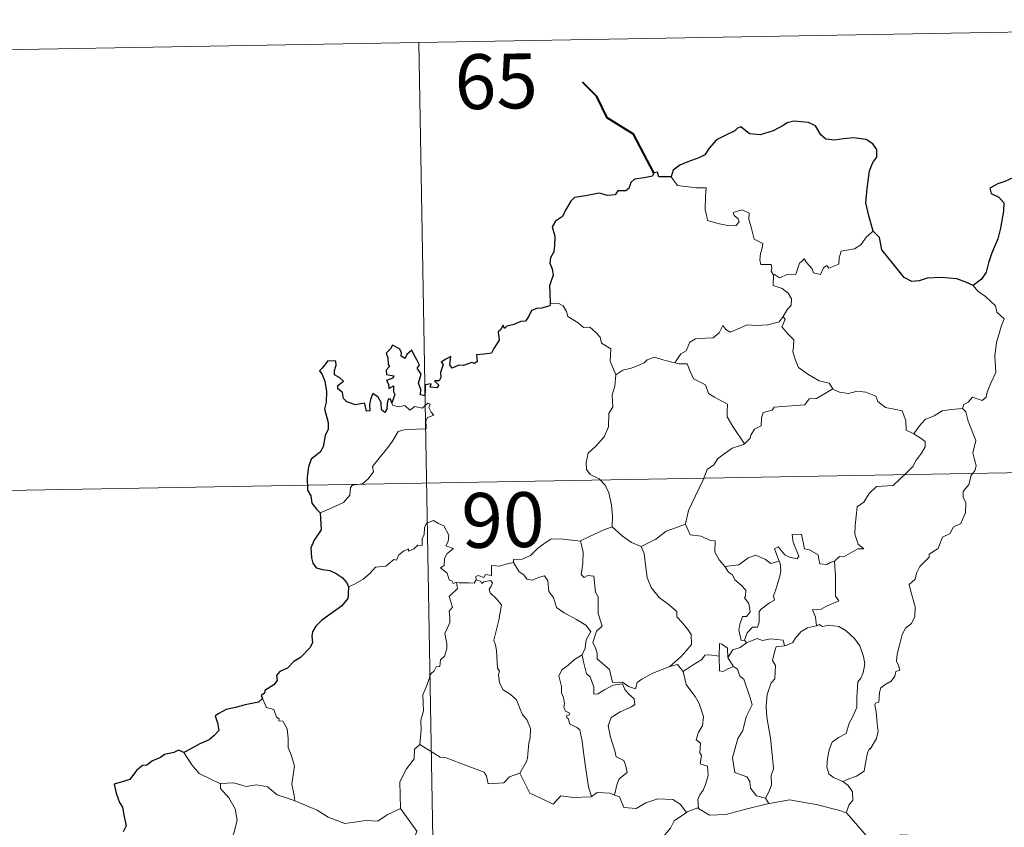
# Model space of a CAD drawing. Units: metres. Extents: x 620496 to 625003, y 4712890 to 4715939.
# Drawn here: x 620894 to 621029, y 4715085 to 4715195 of the extents above; entities that cross this region are included whole.
import ezdxf
from ezdxf.enums import TextEntityAlignment as Align

# ---------------------------------------------------------------- set-up
doc = ezdxf.new("R2010")
doc.units = ezdxf.units.M
doc.header["$MEASUREMENT"] = 0
doc.layers.add('Level 63', color=7, linetype='Continuous', lineweight=0)
doc.styles.add('Arial', font='ARIAL.TTF', dxfattribs={"height": 0.2})

msp = doc.modelspace()

# ---------------------------------------------------------------- linework, layer by layer
at = {"layer": 'Level 63', "linetype": 'Continuous', "lineweight": 0}
for p, q in [((620993.29, 4715110.3, 0.01), (620993.56, 4715109.95, 0.01)), ((620996.16, 4715088.72, 0.01), (620996.6, 4715087.96, 0.01))]:
    msp.add_line(p, q, dxfattribs=at)
for points in [[(620860.5, 4715190.42, 0.01), (621125.3, 4715195.11, 0.01)], [(620948.77, 4715191.98, 0.01), (620953.04, 4714951.09, 0.01)], [(620983.25, 4715173.62, 0.01), (620984.13, 4715172.46, 0.01), (620986.72, 4715172.12, 0.01), (620988.06, 4715172.13, 0.01), (620987.94, 4715170.97, 0.01), (620987.9, 4715169.08, 0.01), (620988.1, 4715168.47, 0.01), (620988.21, 4715167.67, 0.01), (620989.63, 4715167.24, 0.01), (620991.01, 4715166.98, 0.01), (620992.07, 4715166.95, 0.01), (620992.54, 4715167.48, 0.01), (620992.39, 4715167.89, 0.01), (620991.87, 4715168.35, 0.01), (620991.72, 4715168.77, 0.01), (620992.94, 4715169.12, 0.01), (620993.91, 4715168.66, 0.01), (620993.89, 4715167.78, 0.01), (620994.2, 4715166.77, 0.01), (620994.58, 4715165.11, 0.01), (620995.77, 4715164.53, 0.01), (620995.69, 4715163.88, 0.01), (620995.45, 4715163.15, 0.01), (620995.38, 4715162.29, 0.01), (620995.5, 4715161.65, 0.01), (620996.9, 4715161.66, 0.01), (620997.03, 4715161.13, 0.01), (620996.93, 4715160.75, 0.01), (620997.25, 4715160.2, 0.01)], [(621010.85, 4715166.21, 0.01), (621009.93, 4715165.44, 0.01), (621009.19, 4715164.35, 0.01), (621008.3, 4715163.8, 0.01), (621006.49, 4715163.49, 0.01), (621006.19, 4715162.57, 0.01), (621006.16, 4715161.69, 0.01), (621004.8, 4715161.17, 0.01), (621004.52, 4715161.52, 0.01), (621004.07, 4715161.21, 0.01), (621003.66, 4715160.26, 0.01), (621002.71, 4715160.51, 0.01), (621002.52, 4715161.06, 0.01), (621001.76, 4715161.92, 0.01), (621001.41, 4715162.44, 0.01), (621001.26, 4715162.19, 0.01), (621000.78, 4715161.81, 0.01), (621000.27, 4715160.31, 0.01), (620999.12, 4715160.29, 0.01), (620998.05, 4715159.84, 0.01), (620997.37, 4715160.26, 0.01), (620997.25, 4715160.2, 0.01)], [(620997.25, 4715160.2, 0.01), (620997.2, 4715158.77, 0.01), (620998.41, 4715158.37, 0.01), (620999.22, 4715157.72, 0.01), (620999.68, 4715156.97, 0.01), (620999.65, 4715156.11, 0.01), (620999.07, 4715155.4, 0.01), (620998.55, 4715154.55, 0.01)], [(621024.51, 4715158.78, 0.01), (621025.14, 4715158.01, 0.01), (621026.22, 4715157.28, 0.01), (621027.58, 4715156, 0.01), (621027.74, 4715155.13, 0.01), (621028.76, 4715154.24, 0.01), (621028.37, 4715153.32, 0.01), (621027.69, 4715151.01, 0.01), (621027.49, 4715149.14, 0.01), (621027.59, 4715146.87, 0.01), (621026.93, 4715145.45, 0.01), (621026.41, 4715144.18, 0.01), (621026.29, 4715143.52, 0.01), (621025.76, 4715143.07, 0.01), (621024.43, 4715143.5, 0.01), (621023.84, 4715142.85, 0.01), (621023.22, 4715142.52, 0.01), (621023.06, 4715141.99, 0.01)], [(620966.73, 4715156.26, 0.01), (620967.9, 4715156.31, 0.01), (620968.51, 4715156, 0.01), (620968.95, 4715155.21, 0.01), (620969.16, 4715154.53, 0.01), (620970.54, 4715153.68, 0.01), (620971.28, 4715153.02, 0.01), (620972.14, 4715153.1, 0.01), (620972.97, 4715152.34, 0.01), (620973.55, 4715151.71, 0.01), (620973.76, 4715150.91, 0.01), (620975, 4715150.12, 0.01), (620974.91, 4715148.44, 0.01), (620975.71, 4715146.57, 0.01)], [(620983.77, 4715148.23, 0.01), (620984.59, 4715149.45, 0.01), (620985.32, 4715149.86, 0.01), (620985.82, 4715151.03, 0.01), (620986.59, 4715151.49, 0.01), (620987.97, 4715151.56, 0.01), (620989.01, 4715151.62, 0.01), (620989.8, 4715152.29, 0.01), (620990.33, 4715153.31, 0.01), (620990.74, 4715152.76, 0.01), (620991.32, 4715152.4, 0.01), (620992.75, 4715153.01, 0.01), (620993.65, 4715153.41, 0.01), (620994.83, 4715153.31, 0.01), (620996.46, 4715153.39, 0.01), (620998.03, 4715153.81, 0.01), (620998.55, 4715154.55, 0.01)], [(620998.55, 4715154.55, 0.01), (620998.81, 4715154.13, 0.01), (620998.37, 4715153.13, 0.01), (620999.22, 4715152.12, 0.01), (621000.02, 4715151.35, 0.01), (620999.97, 4715150.39, 0.01), (620999.89, 4715149.69, 0.01), (621000.3, 4715148.45, 0.01), (621000.65, 4715147.59, 0.01), (621001.92, 4715146.67, 0.01), (621003.47, 4715145.77, 0.01), (621004.84, 4715145.41, 0.01), (621005.34, 4715144.67, 0.01)], [(620975.71, 4715146.57, 0.01), (620976.66, 4715147.21, 0.01), (620977.78, 4715147.46, 0.01), (620978.68, 4715147.82, 0.01), (620979.57, 4715148.23, 0.01), (620979.96, 4715148.64, 0.01), (620980.99, 4715148.97, 0.01), (620981.99, 4715148.66, 0.01), (620983.34, 4715148.3, 0.01), (620983.77, 4715148.23, 0.01)], [(620983.77, 4715148.23, 0.01), (620984.35, 4715148.09, 0.01), (620985.43, 4715148.07, 0.01), (620985.74, 4715147.26, 0.01), (620986.32, 4715146.03, 0.01), (620987.97, 4715145.2, 0.01), (620988.35, 4715144.03, 0.01), (620989.18, 4715143.5, 0.01), (620990.96, 4715142.56, 0.01), (620990.91, 4715141.54, 0.01), (620990.89, 4715140.81, 0.01), (620991.7, 4715139.53, 0.01), (620993.26, 4715137.15, 0.01)], [(620975.71, 4715146.57, 0.01), (620975.56, 4715145.02, 0.01), (620975.19, 4715143.82, 0.01), (620975.31, 4715142.18, 0.01), (620974.74, 4715141.3, 0.01), (620974.69, 4715139.46, 0.01), (620974.11, 4715138.08, 0.01), (620972.97, 4715136.82, 0.01), (620971.9, 4715135.87, 0.01), (620971.64, 4715134.59, 0.01), (620971.69, 4715133.64, 0.01), (620972.2, 4715132.94, 0.01), (620973.42, 4715132.35, 0.01), (620974.23, 4715131.48, 0.01), (620974.72, 4715130.44, 0.01), (620975.1, 4715128.76, 0.01), (620975.22, 4715127.23, 0.01), (620975.21, 4715125.81, 0.01)], [(621005.34, 4715144.67, 0.01), (621003.13, 4715143.32, 0.01), (621002.12, 4715143.28, 0.01), (621001.52, 4715142.47, 0.01), (620997.32, 4715142.16, 0.01), (620997.05, 4715141.75, 0.01), (620995.83, 4715141.41, 0.01), (620995.58, 4715140.63, 0.01), (620995.55, 4715139.6, 0.01), (620994.65, 4715139.15, 0.01), (620994.14, 4715138.33, 0.01), (620994.07, 4715137.92, 0.01), (620993.26, 4715137.15, 0.01)], [(621005.34, 4715144.67, 0.01), (621005.36, 4715144.63, 0.01), (621006.24, 4715144.18, 0.01), (621007.5, 4715144.03, 0.01), (621008.69, 4715144.35, 0.01), (621009.84, 4715144.2, 0.01), (621011.2, 4715143.66, 0.01), (621011.51, 4715142.92, 0.01), (621012.56, 4715142.09, 0.01), (621013.94, 4715141.85, 0.01), (621014.83, 4715141.65, 0.01), (621015.31, 4715140.32, 0.01), (621015.35, 4715139.02, 0.01), (621016.39, 4715138.52, 0.01)], [(620935.29, 4715127.69, 0.01), (620936.88, 4715128.4, 0.01), (620938.51, 4715129.13, 0.01), (620939.37, 4715130.12, 0.01), (620939.45, 4715131.15, 0.01), (620939.72, 4715131.5, 0.01), (620941.08, 4715131.69, 0.01), (620941.88, 4715132.36, 0.01), (620942.6, 4715133.29, 0.01), (620942.44, 4715134.02, 0.01), (620943.37, 4715135.18, 0.01), (620944.41, 4715136.44, 0.01), (620945.18, 4715137.49, 0.01), (620945.94, 4715138.81, 0.01), (620946.8, 4715139.05, 0.01), (620948.47, 4715139.13, 0.01), (620949.77, 4715139.19, 0.01), (620949.79, 4715139.52, 0.01), (620949.75, 4715140.24, 0.01), (620949.96, 4715140.75, 0.01), (620950.82, 4715141.04, 0.01), (620950.47, 4715141.47, 0.01), (620950.14, 4715142.09, 0.01), (620950.33, 4715142.56, 0.01), (620950, 4715142.71, 0.01), (620949.56, 4715142.3, 0.01), (620949.24, 4715142, 0.01), (620948.26, 4715142.25, 0.01), (620947.55, 4715141.74, 0.01), (620946.88, 4715142.38, 0.01), (620945.94, 4715142.18, 0.01), (620945.17, 4715142.42, 0.01), (620945.1, 4715142.72, 0.01)], [(621023.06, 4715141.99, 0.01), (621023.5, 4715141.51, 0.01), (621023.84, 4715140.24, 0.01), (621024.9, 4715137.61, 0.01), (621024.47, 4715135.89, 0.01), (621024.68, 4715135, 0.01), (621024.93, 4715134.17, 0.01), (621024.8, 4715133.56, 0.01), (621024.26, 4715132.8, 0.01), (621023.93, 4715131.58, 0.01), (621023.16, 4715130.61, 0.01), (621023.17, 4715129.83, 0.01), (621023.5, 4715129.07, 0.01), (621023.48, 4715127.72, 0.01), (621023.04, 4715126.79, 0.01), (621022.83, 4715126.24, 0.01), (621021.78, 4715125.76, 0.01), (621021.37, 4715124.89, 0.01), (621020.31, 4715124.39, 0.01), (621020.04, 4715123.7, 0.01), (621019.73, 4715122.83, 0.01), (621018.49, 4715122.05, 0.01), (621018.5, 4715121.64, 0.01), (621017.22, 4715120.37, 0.01), (621016.77, 4715119.47, 0.01), (621016.61, 4715118.66, 0.01), (621015.77, 4715117.92, 0.01), (621016.01, 4715116.95, 0.01), (621016.57, 4715114.84, 0.01), (621016.56, 4715113.52, 0.01), (621016.1, 4715112.59, 0.01), (621015.28, 4715111.94, 0.01), (621014.8, 4715111.1, 0.01), (621014.47, 4715109.61, 0.01), (621014.13, 4715108.37, 0.01), (621014.06, 4715107.42, 0.01), (621014.3, 4715106.82, 0.01), (621014.49, 4715106.2, 0.01), (621013.94, 4715106.03, 0.01), (621013.82, 4715105.38, 0.01), (621013.3, 4715104.72, 0.01), (621012.47, 4715104.22, 0.01), (621011.89, 4715103.79, 0.01), (621011.71, 4715103.16, 0.01), (621011.61, 4715101.83, 0.01), (621011.16, 4715101.68, 0.01), (621011.08, 4715101.44, 0.01), (621011.28, 4715100.5, 0.01), (621011.41, 4715098.93, 0.01), (621011.52, 4715097.82, 0.01), (621011.31, 4715096.87, 0.01)], [(621016.39, 4715138.52, 0.01), (621017.12, 4715139.56, 0.01), (621017.96, 4715140.47, 0.01), (621019.21, 4715140.97, 0.01), (621020.26, 4715141.63, 0.01), (621021.53, 4715141.84, 0.01), (621023.06, 4715141.99, 0.01)], [(621016.39, 4715138.52, 0.01), (621017.41, 4715137.88, 0.01), (621017.94, 4715137.48, 0.01), (621017.97, 4715136.72, 0.01), (621017.44, 4715135.86, 0.01), (621016.63, 4715134.76, 0.01), (621016.33, 4715134.1, 0.01), (621015.38, 4715133.13, 0.01), (621013.57, 4715131.44, 0.01), (621011.3, 4715131.31, 0.01), (621010.31, 4715130.36, 0.01), (621009.56, 4715129.15, 0.01), (621008.67, 4715128.52, 0.01), (621008.52, 4715127.27, 0.01), (621008.4, 4715125.97, 0.01), (621008.33, 4715124.8, 0.01), (621008.8, 4715123.41, 0.01), (621009.59, 4715122.8, 0.01), (621008.75, 4715122.78, 0.01), (621006.84, 4715121.7, 0.01), (621006.25, 4715121.76, 0.01), (621005.59, 4715121.11, 0.01)], [(620861.57, 4715130.2, 0.01), (621214.63, 4715136.46, 0.01)], [(620993.26, 4715137.15, 0.01), (620993.16, 4715137.05, 0.01), (620991.59, 4715136.56, 0.01), (620989.65, 4715135.14, 0.01), (620989.08, 4715134.28, 0.01), (620988.16, 4715133.63, 0.01), (620987.64, 4715132.23, 0.01), (620986.53, 4715129.96, 0.01), (620985.62, 4715128.03, 0.01), (620985.2, 4715126.21, 0.01), (620985.23, 4715126.15, 0.01)], [(620953.94, 4715118.17, 0.01), (620953.86, 4715118.17, 0.01), (620953.47, 4715118.07, 0.01), (620953.31, 4715118.43, 0.01), (620952.93, 4715118.57, 0.01), (620952.65, 4715119.45, 0.01), (620951.73, 4715120.21, 0.01), (620952.23, 4715120.51, 0.01), (620952.31, 4715121.45, 0.01), (620952.64, 4715122.16, 0.01), (620953.51, 4715122.82, 0.01), (620952.46, 4715123.22, 0.01), (620952.81, 4715123.81, 0.01), (620952.88, 4715124.64, 0.01), (620952.22, 4715125.92, 0.01), (620951.45, 4715126.26, 0.01), (620950.81, 4715126.64, 0.01), (620949.84, 4715126.3, 0.01), (620949.57, 4715125.66, 0.01), (620949.49, 4715124.7, 0.01), (620949.26, 4715124.19, 0.01), (620949.24, 4715123.23, 0.01), (620948.65, 4715123.31, 0.01), (620948.08, 4715122.81, 0.01), (620947.38, 4715122.48, 0.01), (620947.37, 4715122.8, 0.01), (620946.68, 4715122.46, 0.01), (620946.04, 4715121.95, 0.01), (620945.71, 4715121.22, 0.01), (620945.35, 4715121.33, 0.01), (620944.28, 4715120.4, 0.01), (620943.76, 4715120.36, 0.01), (620942.88, 4715120.3, 0.01), (620942.11, 4715119.4, 0.01), (620941.16, 4715118.62, 0.01), (620940.01, 4715117.95, 0.01), (620939.18, 4715117.6, 0.01)], [(620970.89, 4715123.85, 0.01), (620970.88, 4715123.87, 0.01), (620972, 4715124.43, 0.01), (620974.05, 4715125.37, 0.01), (620975.21, 4715125.81, 0.01)], [(620975.21, 4715125.81, 0.01), (620976.59, 4715124.52, 0.01), (620977.83, 4715123.67, 0.01), (620979.15, 4715123.09, 0.01)], [(620985.23, 4715126.15, 0.01), (620983.99, 4715125.69, 0.01), (620982.59, 4715125.22, 0.01), (620981.17, 4715124.11, 0.01), (620979.15, 4715123.09, 0.01)], [(620985.23, 4715126.15, 0.01), (620985.86, 4715124.68, 0.01), (620987.35, 4715124.52, 0.01), (620988.6, 4715123.93, 0.01), (620989.25, 4715123.89, 0.01), (620989.23, 4715122.31, 0.01), (620989.82, 4715121.29, 0.01), (620990.57, 4715120.39, 0.01)], [(621005.59, 4715121.11, 0.01), (621005.06, 4715120.98, 0.01), (621004.52, 4715120.66, 0.01), (621003.59, 4715120.75, 0.01), (621003.44, 4715121.36, 0.01), (621003.33, 4715121.95, 0.01), (621002.17, 4715122.63, 0.01), (621001.49, 4715122.78, 0.01), (621001.07, 4715124.79, 0.01), (620999.78, 4715124.76, 0.01), (620999.91, 4715123.69, 0.01), (621000.68, 4715121.78, 0.01), (621000.48, 4715121.41, 0.01), (620999.44, 4715121.64, 0.01), (620998.77, 4715121.99, 0.01), (620997.87, 4715123.04, 0.01), (620997.38, 4715122.77, 0.01), (620998.02, 4715121.08, 0.01)], [(620961.72, 4715120.94, 0.01), (620961.73, 4715121.34, 0.01), (620962.88, 4715121.37, 0.01), (620964.03, 4715121.88, 0.01), (620964.98, 4715122.82, 0.01), (620966.06, 4715123.59, 0.01), (620966.84, 4715124.11, 0.01), (620968.08, 4715124.14, 0.01), (620970.89, 4715123.85, 0.01), (620970.88, 4715123.87, 0.01)], [(620983.09, 4715106.7, 0.01), (620980.77, 4715105.78, 0.01), (620979.26, 4715104.97, 0.01), (620978.61, 4715104.52, 0.01), (620978.37, 4715103.64, 0.01), (620977.41, 4715103.98, 0.01), (620976.59, 4715104.56, 0.01), (620975.25, 4715104.54, 0.01), (620974.85, 4715106.3, 0.01), (620973.17, 4715107.74, 0.01), (620973.14, 4715108.49, 0.01), (620972.98, 4715109.12, 0.01), (620972.57, 4715110, 0.01), (620973.05, 4715111.53, 0.01), (620973.82, 4715112.23, 0.01), (620973.27, 4715113.97, 0.01), (620973.28, 4715116.24, 0.01), (620972.9, 4715116.88, 0.01), (620972.7, 4715119.04, 0.01), (620971.87, 4715119.16, 0.01), (620971.36, 4715118.87, 0.01), (620970.96, 4715119.3, 0.01), (620971.21, 4715120.79, 0.01), (620971.23, 4715122.31, 0.01), (620970.88, 4715123.87, 0.01)], [(620979.15, 4715123.09, 0.01), (620979.59, 4715122.14, 0.01), (620979.78, 4715120.24, 0.01), (620979.98, 4715118.85, 0.01), (620980.54, 4715117.51, 0.01), (620981.6, 4715116.12, 0.01), (620983.01, 4715115.08, 0.01), (620984.04, 4715114.2, 0.01), (620984.01, 4715113.51, 0.01), (620984.7, 4715112.75, 0.01), (620985.55, 4715111.75, 0.01), (620985.98, 4715111.08, 0.01), (620986.02, 4715109.72, 0.01), (620985.26, 4715108.82, 0.01), (620984.61, 4715108.05, 0.01), (620983.09, 4715106.7, 0.01)], [(620990.57, 4715120.39, 0.01), (620992.49, 4715120.61, 0.01), (620993.77, 4715121.54, 0.01), (620994.82, 4715121.93, 0.01), (620996.13, 4715121.35, 0.01), (620996.87, 4715120.76, 0.01), (620998.02, 4715121.08, 0.01)], [(620961.72, 4715120.94, 0.01), (620960.66, 4715120.69, 0.01), (620959.79, 4715120.42, 0.01), (620958.73, 4715120.52, 0.01), (620958.71, 4715119.13, 0.01), (620957.89, 4715119.29, 0.01), (620957.66, 4715118.85, 0.01), (620956.9, 4715119.16, 0.01), (620956.59, 4715119.02, 0.01), (620956.61, 4715118.55, 0.01), (620956.6, 4715118.53, 0.01)], [(620971.1, 4715108.28, 0.01), (620971.53, 4715109.21, 0.01), (620971.66, 4715110.37, 0.01), (620972.28, 4715111.51, 0.01), (620971.61, 4715112.36, 0.01), (620970.33, 4715113.15, 0.01), (620968.64, 4715114.05, 0.01), (620967.58, 4715114.79, 0.01), (620967.16, 4715116.14, 0.01), (620966.56, 4715116.94, 0.01), (620966.4, 4715118.4, 0.01), (620965.95, 4715119.11, 0.01), (620965.13, 4715118.87, 0.01), (620964.31, 4715118.52, 0.01), (620963.56, 4715118.63, 0.01), (620963.11, 4715119.25, 0.01), (620962.51, 4715119.64, 0.01), (620961.72, 4715120.94, 0.01)], [(620990.57, 4715120.39, 0.01), (620991.08, 4715119.58, 0.01), (620991.63, 4715119.22, 0.01), (620991.94, 4715118.54, 0.01), (620992.83, 4715117.82, 0.01), (620993.47, 4715117.15, 0.01), (620993.39, 4715116.34, 0.01), (620993.28, 4715116.07, 0.01), (620993.86, 4715115.32, 0.01), (620994.07, 4715114.16, 0.01), (620993.53, 4715113.56, 0.01), (620992.99, 4715113.52, 0.01), (620992.66, 4715112.47, 0.01), (620992.48, 4715111.66, 0.01), (620992.81, 4715110.28, 0.01), (620993.29, 4715110.3, 0.01)], [(620998.02, 4715121.08, 0.01), (620998.15, 4715120.76, 0.01), (620998.25, 4715119.8, 0.01), (620998.1, 4715119.04, 0.01), (620997.8, 4715117.99, 0.01), (620997.49, 4715117.07, 0.01), (620997.23, 4715116.36, 0.01), (620997.37, 4715115.79, 0.01), (620996.71, 4715115.41, 0.01), (620995.53, 4715114.52, 0.01), (620995.26, 4715114.21, 0.01), (620995.26, 4715112.78, 0.01), (620995.06, 4715112.09, 0.01), (620994.35, 4715112.08, 0.01), (620993.64, 4715111.3, 0.01), (620993.29, 4715110.3, 0.01)], [(621005.59, 4715121.11, 0.01), (621005.7, 4715119.03, 0.01), (621005.7, 4715117.45, 0.01), (621005.69, 4715116.31, 0.01), (621006.18, 4715115.69, 0.01), (621004.41, 4715114.92, 0.01), (621003.74, 4715114.53, 0.01), (621002.56, 4715114.46, 0.01), (621002.98, 4715113.44, 0.01), (621003.1, 4715112.26, 0.01)], [(620948.92, 4715096.05, 0.01), (620949.08, 4715098.03, 0.01), (620949.07, 4715099.36, 0.01), (620949.42, 4715100.64, 0.01), (620949.35, 4715102.83, 0.01), (620949.88, 4715104.09, 0.01), (620950.44, 4715105.69, 0.01), (620950.9, 4715106.11, 0.01), (620951.16, 4715106.64, 0.01), (620951.64, 4715106.71, 0.01), (620951.73, 4715107.6, 0.01), (620952.28, 4715108.13, 0.01), (620952.6, 4715109.13, 0.01), (620952.61, 4715109.79, 0.01), (620952.33, 4715111.23, 0.01), (620952.64, 4715111.9, 0.01), (620953.03, 4715112.71, 0.01), (620953.01, 4715113.45, 0.01), (620952.91, 4715114.29, 0.01), (620953.39, 4715114.81, 0.01), (620952.91, 4715116.26, 0.01), (620954.06, 4715117.38, 0.01), (620953.94, 4715118.17, 0.01)], [(620956.6, 4715118.53, 0.01), (620956.36, 4715118.11, 0.01), (620955.66, 4715118.15, 0.01), (620954.29, 4715118.14, 0.01), (620953.94, 4715118.17, 0.01)], [(620956.6, 4715118.53, 0.01), (620957.2, 4715118.37, 0.01), (620957.41, 4715118.04, 0.01), (620957.65, 4715118.29, 0.01), (620958.56, 4715118.47, 0.01), (620958.83, 4715118.13, 0.01), (620958.65, 4715117.7, 0.01), (620958.38, 4715117.28, 0.01), (620958.53, 4715116.76, 0.01), (620959.38, 4715115.97, 0.01), (620960.06, 4715115.14, 0.01), (620959.7, 4715113.05, 0.01), (620959.01, 4715110.29, 0.01), (620959.24, 4715109.68, 0.01), (620959.41, 4715108.89, 0.01), (620959.52, 4715106.49, 0.01), (620959.8, 4715106.07, 0.01), (620959.66, 4715105.63, 0.01), (620959.81, 4715104.48, 0.01), (620960.3, 4715103.51, 0.01), (620961.25, 4715102.92, 0.01), (620962.11, 4715102.15, 0.01), (620962.54, 4715101.12, 0.01), (620962.95, 4715100.09, 0.01), (620963.54, 4715099.47, 0.01), (620964.02, 4715098.25, 0.01), (620964.01, 4715096.89, 0.01), (620963.79, 4715096.29, 0.01), (620963.61, 4715094.19, 0.01), (620963.51, 4715093.71, 0.01), (620962.59, 4715092.14, 0.01)], [(621003.1, 4715112.26, 0.01), (621001.89, 4715112.01, 0.01), (621001.04, 4715111.48, 0.01), (621000.21, 4715110.52, 0.01), (620999.89, 4715109.98, 0.01), (620998.98, 4715109.56, 0.01), (620998.73, 4715109.53, 0.01)], [(621003.1, 4715112.26, 0.01), (621003.47, 4715112.46, 0.01), (621003.93, 4715112.18, 0.01), (621004.81, 4715112.37, 0.01), (621006.16, 4715112.15, 0.01), (621007.17, 4715111.6, 0.01), (621008.29, 4715110.54, 0.01), (621009.05, 4715109.53, 0.01), (621009.52, 4715108.09, 0.01), (621009.7, 4715107.08, 0.01), (621009.49, 4715105.84, 0.01), (621009.18, 4715105.11, 0.01), (621008.77, 4715104.59, 0.01), (621008.68, 4715103.2, 0.01), (621008.6, 4715102.47, 0.01), (621008.62, 4715101.1, 0.01), (621008.03, 4715099.78, 0.01), (621007.58, 4715098.95, 0.01), (621007.16, 4715097.54, 0.01), (621006.14, 4715096.99, 0.01), (621005.27, 4715096.36, 0.01), (621004.82, 4715095.32, 0.01), (621004.6, 4715094.13, 0.01), (621004.52, 4715092.97, 0.01), (621004.8, 4715092.03, 0.01), (621005.43, 4715091.54, 0.01), (621006.72, 4715091, 0.01)], [(620991.01, 4715107.92, 0.01), (620990.96, 4715109.2, 0.01), (620990.2, 4715109.78, 0.01), (620989.84, 4715109.84, 0.01), (620989.82, 4715108.1, 0.01)], [(620993.56, 4715109.95, 0.01), (620992.68, 4715109.28, 0.01), (620991.66, 4715108.97, 0.01), (620991.01, 4715107.92, 0.01)], [(620993.56, 4715109.95, 0.01), (620995.01, 4715110.55, 0.01), (620995.72, 4715110.26, 0.01), (620996.82, 4715110.5, 0.01), (620998.55, 4715110.29, 0.01), (620998.73, 4715109.53, 0.01)], [(620998.73, 4715109.53, 0.01), (620997.59, 4715109.38, 0.01), (620997.41, 4715108.83, 0.01), (620997.1, 4715107.53, 0.01), (620997.52, 4715106.85, 0.01), (620997.43, 4715105.04, 0.01), (620996.91, 4715104.47, 0.01), (620996.39, 4715102.88, 0.01), (620996.25, 4715101.27, 0.01), (620996.34, 4715099.8, 0.01), (620996.83, 4715096.92, 0.01), (620997.07, 4715094.7, 0.01), (620997.2, 4715093.29, 0.01), (620997.26, 4715092.73, 0.01), (620996.92, 4715091.8, 0.01), (620996.95, 4715090.52, 0.01), (620996.65, 4715089.66, 0.01), (620996.16, 4715088.72, 0.01)], [(620971.1, 4715108.28, 0.01), (620970.07, 4715107.68, 0.01), (620969.19, 4715106.9, 0.01), (620968.37, 4715106.3, 0.01), (620967.89, 4715105.45, 0.01), (620968.26, 4715103.95, 0.01), (620968.26, 4715103.12, 0.01), (620968.56, 4715102.45, 0.01), (620968.7, 4715101.65, 0.01), (620968.59, 4715101.15, 0.01), (620968.84, 4715100.61, 0.01), (620969.3, 4715100.35, 0.01), (620969.36, 4715100.12, 0.01), (620968.98, 4715099.98, 0.01), (620968.99, 4715099.68, 0.01), (620969.21, 4715099.53, 0.01), (620969.37, 4715098.85, 0.01), (620970.38, 4715098.39, 0.01), (620970.77, 4715098.07, 0.01), (620971.09, 4715096.52, 0.01), (620971.31, 4715094.65, 0.01), (620971.58, 4715092.69, 0.01), (620971.98, 4715090.27, 0.01), (620972.36, 4715088.94, 0.01)], [(620975.53, 4715089.13, 0.01), (620975.82, 4715090.53, 0.01), (620976.15, 4715091.35, 0.01), (620977.23, 4715092.21, 0.01), (620977.08, 4715093.1, 0.01), (620976.81, 4715093.84, 0.01), (620975.73, 4715094.37, 0.01), (620975.58, 4715095.17, 0.01), (620974.99, 4715097.04, 0.01), (620974.63, 4715098.61, 0.01), (620975.04, 4715099.73, 0.01), (620976.3, 4715100.49, 0.01), (620977.84, 4715101.19, 0.01), (620978.31, 4715101.5, 0.01), (620978.21, 4715102.29, 0.01), (620977.46, 4715102.93, 0.01), (620976.91, 4715103.55, 0.01), (620976.59, 4715104.32, 0.01), (620975.35, 4715104.15, 0.01), (620974.16, 4715103.53, 0.01), (620973.23, 4715102.97, 0.01), (620972.69, 4715102.91, 0.01), (620972.69, 4715103.9, 0.01), (620972.17, 4715105.31, 0.01), (620971.68, 4715105.72, 0.01), (620971.29, 4715107.34, 0.01), (620971.09, 4715108.26, 0.01), (620971.1, 4715108.28, 0.01)], [(620989.82, 4715108.1, 0.01), (620988.49, 4715108.29, 0.01), (620987.85, 4715108.25, 0.01), (620987.44, 4715107.66, 0.01), (620986.24, 4715106.94, 0.01), (620984.9, 4715106.02, 0.01)], [(620983.09, 4715106.7, 0.01), (620984.14, 4715106.97, 0.01), (620984.9, 4715106.02, 0.01)], [(620989.82, 4715108.1, 0.01), (620989.82, 4715108.04, 0.01), (620989.87, 4715106.11, 0.01), (620990.38, 4715106.04, 0.01), (620991.02, 4715106.37, 0.01), (620991.76, 4715106.7, 0.01)], [(620991.01, 4715107.92, 0.01), (620991.71, 4715106.74, 0.01), (620991.76, 4715106.7, 0.01)], [(620984.9, 4715106.02, 0.01), (620985.31, 4715104.25, 0.01), (620985.94, 4715103.36, 0.01), (620986.54, 4715102.6, 0.01), (620987.06, 4715101.64, 0.01), (620987.69, 4715099.85, 0.01), (620987.55, 4715098.61, 0.01), (620987.01, 4715097.73, 0.01), (620986.67, 4715096.7, 0.01), (620987.25, 4715096.23, 0.01), (620987.18, 4715094.92, 0.01), (620987.41, 4715094.53, 0.01), (620987.24, 4715093.41, 0.01), (620988.21, 4715093.08, 0.01), (620988.29, 4715091.8, 0.01), (620987.94, 4715090.59, 0.01), (620987.64, 4715089.79, 0.01), (620987.18, 4715089.17, 0.01), (620986.91, 4715088.51, 0.01), (620987, 4715087.31, 0.01)], [(620991.76, 4715106.7, 0.01), (620992.3, 4715106.35, 0.01), (620992.64, 4715105.39, 0.01), (620993.2, 4715104.97, 0.01), (620994.06, 4715102.43, 0.01), (620994.31, 4715101.45, 0.01), (620993.5, 4715099.81, 0.01), (620993.04, 4715097.98, 0.01), (620992.37, 4715096.85, 0.01), (620991.65, 4715094.21, 0.01), (620991.95, 4715092.21, 0.01), (620993.58, 4715091.62, 0.01), (620994, 4715091, 0.01), (620994.09, 4715090.08, 0.01), (620994.91, 4715089.04, 0.01), (620996.16, 4715088.72, 0.01)], [(620927.43, 4715102.32, 0.01), (620927.98, 4715101.12, 0.01), (620928.96, 4715100.82, 0.01), (620929.36, 4715099.77, 0.01), (620929.72, 4715099.57, 0.01), (620929.65, 4715099.26, 0.01), (620930.22, 4715099.23, 0.01), (620930.78, 4715098.18, 0.01), (620930.94, 4715096.89, 0.01), (620930.94, 4715095.65, 0.01), (620931.4, 4715094.48, 0.01), (620931.82, 4715093.08, 0.01), (620931.67, 4715092.18, 0.01), (620931.44, 4715090.61, 0.01), (620931.73, 4715089.08, 0.01), (620931.85, 4715088.35, 0.01)], [(621011.31, 4715096.87, 0.01), (621010.43, 4715095.41, 0.01), (621010.34, 4715095.51, 0.01), (621010.09, 4715094.92, 0.01), (621009.77, 4715093.26, 0.01), (621009.62, 4715092.39, 0.01), (621008.59, 4715091.7, 0.01), (621007.55, 4715091.35, 0.01), (621006.72, 4715091, 0.01)], [(620921.68, 4715090.66, 0.01), (620920.37, 4715091.31, 0.01), (620918.79, 4715092.06, 0.01), (620917.75, 4715093.27, 0.01), (620916.67, 4715094.97, 0.01)], [(620948.92, 4715096.05, 0.01), (620948.21, 4715095.41, 0.01), (620948.13, 4715094.08, 0.01), (620947.1, 4715092.72, 0.01), (620946.2, 4715090.94, 0.01), (620946.3, 4715087.3, 0.01)], [(620962.59, 4715092.14, 0.01), (620961.15, 4715091.61, 0.01), (620960.41, 4715090.79, 0.01), (620958.25, 4715090.68, 0.01), (620958.04, 4715091.72, 0.01), (620957.7, 4715092.27, 0.01), (620955.38, 4715093.12, 0.01), (620952.54, 4715094.22, 0.01), (620951.71, 4715094.33, 0.01), (620948.92, 4715096.05, 0.01)], [(620972.36, 4715088.94, 0.01), (620972.27, 4715088.87, 0.01), (620969.98, 4715088.79, 0.01), (620968.17, 4715089.04, 0.01), (620967.12, 4715087.87, 0.01), (620965.64, 4715088.63, 0.01), (620963.94, 4715089.39, 0.01), (620962.59, 4715092.14, 0.01)], [(620931.85, 4715088.35, 0.01), (620931.63, 4715088.44, 0.01), (620929.42, 4715089.18, 0.01), (620928.1, 4715090.25, 0.01), (620926.59, 4715090.55, 0.01), (620925.18, 4715090.3, 0.01), (620923.51, 4715090.79, 0.01), (620921.68, 4715090.71, 0.01), (620921.68, 4715090.66, 0.01)], [(621006.72, 4715091, 0.01), (621007.44, 4715090.44, 0.01), (621008.03, 4715089.56, 0.01), (621008.09, 4715088.37, 0.01), (621007.56, 4715087.85, 0.01), (621007.17, 4715086.69, 0.01)], [(620921.68, 4715090.66, 0.01), (620921.71, 4715090.03, 0.01), (620922.81, 4715088.77, 0.01), (620923.67, 4715087.24, 0.01), (620923.98, 4715085.68, 0.01), (620923.52, 4715083.91, 0.01), (620922.77, 4715082.21, 0.01), (620923.22, 4715081.1, 0.01), (620923.09, 4715080.3, 0.01), (620922.52, 4715079.62, 0.01)], [(620975.53, 4715089.13, 0.01), (620974.89, 4715089.37, 0.01), (620973.17, 4715089.49, 0.01), (620972.36, 4715088.94, 0.01)], [(620946.3, 4715087.3, 0.01), (620944.46, 4715086.45, 0.01), (620943.16, 4715085.56, 0.01), (620941.43, 4715085.65, 0.01), (620940.06, 4715085.44, 0.01), (620938.66, 4715085.25, 0.01), (620936.4, 4715086.1, 0.01), (620934.91, 4715087.07, 0.01), (620931.85, 4715088.35, 0.01)], [(620985.35, 4715086.74, 0.01), (620984.47, 4715087.87, 0.01), (620983.49, 4715088.52, 0.01), (620981.43, 4715088.61, 0.01), (620979.78, 4715088.07, 0.01), (620978.47, 4715087.28, 0.01), (620976.79, 4715087.42, 0.01), (620976.19, 4715088.88, 0.01), (620975.53, 4715089.13, 0.01)], [(621007.17, 4715086.69, 0.01), (621006.1, 4715087.09, 0.01), (621003.05, 4715087.84, 0.01), (620999.44, 4715088.49, 0.01), (620996.67, 4715087.98, 0.01), (620996.6, 4715087.96, 0.01)], [(620946.3, 4715087.3, 0.01), (620948.49, 4715084.19, 0.01), (620947.33, 4715080.83, 0.01), (620949.84, 4715079.85, 0.01), (620952.55, 4715079.04, 0.01), (620952.95, 4715078.23, 0.01), (620954.36, 4715076.29, 0.01), (620954.68, 4715074.71, 0.01), (620956.4, 4715073.73, 0.01), (620958.22, 4715072.59, 0.01), (620958.04, 4715070.84, 0.01), (620956.86, 4715069.21, 0.01), (620955.73, 4715067.99, 0.01), (620955.39, 4715066.99, 0.01), (620955.54, 4715064.65, 0.01), (620955.63, 4715062.15, 0.01), (620954.79, 4715061.66, 0.01)], [(620985.35, 4715086.74, 0.01), (620983.67, 4715085.63, 0.01), (620983.18, 4715084.61, 0.01), (620981.45, 4715082.54, 0.01), (620980.37, 4715081.3, 0.01), (620979.51, 4715079.32, 0.01), (620979.64, 4715076.27, 0.01), (620980.04, 4715073.34, 0.01), (620980.09, 4715071.11, 0.01), (620980.05, 4715069.75, 0.01), (620978.95, 4715068.41, 0.01), (620978.58, 4715066.7, 0.01), (620978.44, 4715063.8, 0.01), (620978.4, 4715062.07, 0.01), (620978.01, 4715061.4, 0.01), (620978.46, 4715059.64, 0.01)], [(620987, 4715087.31, 0.01), (620986.88, 4715087.39, 0.01), (620985.45, 4715086.82, 0.01), (620985.35, 4715086.74, 0.01)], [(620996.6, 4715087.96, 0.01), (620993.48, 4715087.21, 0.01), (620990.74, 4715086.46, 0.01), (620988.51, 4715086.38, 0.01), (620987, 4715087.31, 0.01)], [(621018.92, 4715082.41, 0.01), (621017.68, 4715082.98, 0.01), (621016.61, 4715083.59, 0.01), (621014.67, 4715083.68, 0.01), (621012.79, 4715083.33, 0.01), (621011.38, 4715082.49, 0.01), (621010.2, 4715083.22, 0.01), (621007.27, 4715086.65, 0.01), (621007.17, 4715086.69, 0.01)]]:
    msp.add_polyline3d(points, dxfattribs=at)
at = {"layer": 'Level 63', "linetype": 'Continuous', "lineweight": 40}
msp.add_polyline3d([(620980.88, 4715174.2, 0.01), (620978.13, 4715179.45, 0.01), (620974.51, 4715181.7, 0.01), (620973.08, 4715184.61, 0.01), (620971.15, 4715186.57, 0.01)], dxfattribs=at)
at = {"layer": 'Level 63', "linetype": 'Continuous', "lineweight": 30}
for points in [[(621010.85, 4715166.21, 0.01), (621010.25, 4715168.31, 0.01), (621009.83, 4715170.07, 0.01), (621010.02, 4715172.03, 0.01), (621010.37, 4715174.45, 0.01), (621010.82, 4715175.57, 0.01), (621011.34, 4715176.31, 0.01), (621011.35, 4715177.35, 0.01), (621010.81, 4715178.14, 0.01), (621009.88, 4715178.72, 0.01), (621008.18, 4715178.94, 0.01), (621006.81, 4715178.83, 0.01), (621005.6, 4715178.64, 0.01), (621004.39, 4715178.8, 0.01), (621003.71, 4715179.37, 0.01), (621002.99, 4715180.58, 0.01), (621002.04, 4715181.06, 0.01), (621000, 4715181.24, 0.01), (620999.09, 4715180.99, 0.01), (620998.66, 4715180.71, 0.01), (620997.19, 4715179.93, 0.01), (620995.4, 4715179.37, 0.01), (620993.94, 4715179.49, 0.01), (620992.79, 4715180.47, 0.01), (620992.33, 4715180.27, 0.01), (620991.96, 4715179.91, 0.01), (620990.62, 4715179.29, 0.01), (620989.44, 4715178.7, 0.01), (620988.43, 4715177.57, 0.01), (620987.87, 4715176.63, 0.01), (620987.04, 4715176.21, 0.01), (620985.54, 4715175.69, 0.01), (620984.46, 4715175.22, 0.01), (620983.53, 4715174.56, 0.01), (620983.25, 4715173.62, 0.01)], [(620983.25, 4715173.62, 0.01), (620981.58, 4715173.61, 0.01), (620981.38, 4715174.25, 0.01), (620980.88, 4715174.2, 0.01), (620980.7, 4715173.71, 0.01), (620979.55, 4715173.5, 0.01), (620978.27, 4715173.31, 0.01), (620977.76, 4715172.84, 0.01), (620977.47, 4715172.02, 0.01), (620977.06, 4715171.74, 0.01), (620975.98, 4715171.73, 0.01), (620975.6, 4715171.17, 0.01), (620974.56, 4715171.09, 0.01), (620973.42, 4715171.38, 0.01), (620971.57, 4715171.03, 0.01), (620970.03, 4715170.8, 0.01), (620969.56, 4715170.3, 0.01), (620968.82, 4715169.08, 0.01), (620968.42, 4715168.22, 0.01), (620967.46, 4715167.57, 0.01), (620967.02, 4715166.82, 0.01), (620967.35, 4715165.52, 0.01), (620967.33, 4715164.21, 0.01), (620967.21, 4715163.38, 0.01), (620966.75, 4715162.55, 0.01), (620966.66, 4715161.83, 0.01), (620967, 4715161.06, 0.01), (620967.13, 4715160.14, 0.01), (620966.93, 4715159.55, 0.01), (620966.65, 4715158.72, 0.01), (620966.66, 4715157.8, 0.01), (620966.73, 4715156.26, 0.01)], [(621040.32, 4715174.53, 0.01), (621040.13, 4715174.51, 0.01), (621038.25, 4715174.31, 0.01), (621036.68, 4715174.38, 0.01), (621034.49, 4715174.22, 0.01), (621033.9, 4715173.43, 0.01), (621033.51, 4715173.36, 0.01), (621032.59, 4715173.71, 0.01), (621031.65, 4715173.93, 0.01), (621030.64, 4715173.8, 0.01), (621028.84, 4715173.01, 0.01), (621027.9, 4715172.66, 0.01), (621026.81, 4715172.07, 0.01), (621026.98, 4715171.34, 0.01), (621028.01, 4715170.83, 0.01), (621028.72, 4715170.1, 0.01), (621028.64, 4715168.93, 0.01), (621028.26, 4715166.62, 0.01), (621027.88, 4715165.14, 0.01), (621027.02, 4715163.12, 0.01), (621026.62, 4715161.86, 0.01), (621026.27, 4715160.6, 0.01), (621025.64, 4715159.63, 0.01), (621024.51, 4715158.78, 0.01)], [(621024.51, 4715158.78, 0.01), (621023.52, 4715159.24, 0.01), (621022.3, 4715159.71, 0.01), (621020.19, 4715159.87, 0.01), (621018.24, 4715159.79, 0.01), (621017.13, 4715159.4, 0.01), (621016.13, 4715159.34, 0.01), (621015.11, 4715159.88, 0.01), (621013.58, 4715161.75, 0.01), (621012.02, 4715163.67, 0.01), (621011.71, 4715165.36, 0.01), (621010.85, 4715166.21, 0.01)], [(620966.73, 4715156.26, 0.01), (620966.67, 4715156.01, 0.01), (620965.56, 4715155.66, 0.01), (620964.91, 4715155.63, 0.01), (620964.19, 4715155.37, 0.01), (620963.8, 4715154.61, 0.01), (620963.35, 4715153.92, 0.01), (620962.7, 4715153.87, 0.01), (620961.76, 4715153.45, 0.01), (620960.79, 4715153.24, 0.01), (620960.48, 4715152.88, 0.01), (620960.29, 4715153.37, 0.01), (620959.95, 4715152.74, 0.01), (620959.63, 4715152.44, 0.01), (620959.74, 4715151.3, 0.01), (620959.02, 4715150.19, 0.01), (620958.73, 4715149.52, 0.01), (620957.7, 4715149.39, 0.01), (620956.66, 4715149.32, 0.01), (620956.75, 4715148.41, 0.01), (620956.4, 4715148.11, 0.01), (620956.02, 4715148.27, 0.01), (620954.88, 4715147.86, 0.01), (620954.23, 4715147.88, 0.01), (620953.35, 4715147.49, 0.01), (620953, 4715147.93, 0.01), (620953.16, 4715149.07, 0.01), (620952.45, 4715148.7, 0.01), (620951.83, 4715148.3, 0.01), (620952.13, 4715148, 0.01), (620951.74, 4715146.88, 0.01), (620951.8, 4715146.2, 0.01), (620951.58, 4715145.76, 0.01), (620950.94, 4715145.76, 0.01), (620951.5, 4715145.17, 0.01), (620951.23, 4715144.79, 0.01), (620950.77, 4715144.84, 0.01), (620950.31, 4715144.87, 0.01), (620950.47, 4715145.32, 0.01), (620949.63, 4715145.19, 0.01), (620949.63, 4715144.56, 0.01), (620949.62, 4715143.68, 0.01), (620949.01, 4715143.85, 0.01), (620949.05, 4715144.56, 0.01), (620948.75, 4715145.45, 0.01), (620949.1, 4715146.67, 0.01), (620948.57, 4715147.48, 0.01), (620948.89, 4715147.91, 0.01), (620948.49, 4715148.64, 0.01), (620948.16, 4715149.26, 0.01), (620947.83, 4715149.94, 0.01), (620947.16, 4715149.35, 0.01), (620946.93, 4715148.78, 0.01), (620946.39, 4715149.11, 0.01), (620946.42, 4715149.63, 0.01), (620946.15, 4715150.13, 0.01), (620945.2, 4715150.61, 0.01), (620944.9, 4715150.1, 0.01), (620944.31, 4715149.52, 0.01), (620944.57, 4715148.89, 0.01), (620944.59, 4715147.97, 0.01), (620944.79, 4715147.71, 0.01), (620944.31, 4715147.2, 0.01), (620944.38, 4715146.61, 0.01), (620944.85, 4715146.52, 0.01), (620945.37, 4715146.44, 0.01), (620945.24, 4715146.13, 0.01), (620944.37, 4715145.79, 0.01)], [(620945.1, 4715142.72, 0.01), (620944.91, 4715143.25, 0.01), (620944.58, 4715143.26, 0.01), (620944.44, 4715142.67, 0.01), (620944.43, 4715141.87, 0.01), (620944.16, 4715141.43, 0.01), (620943.69, 4715141.78, 0.01), (620943.65, 4715142.79, 0.01), (620943.24, 4715143.51, 0.01), (620942.48, 4715144.02, 0.01), (620942.16, 4715143.21, 0.01), (620942.03, 4715142.49, 0.01), (620942.1, 4715141.63, 0.01), (620941.63, 4715141.61, 0.01), (620941.49, 4715142.22, 0.01), (620941.38, 4715142.69, 0.01), (620940.13, 4715142.45, 0.01), (620938.96, 4715142.87, 0.01), (620938.51, 4715143.32, 0.01), (620938.37, 4715144.14, 0.01), (620937.74, 4715144.67, 0.01), (620937.72, 4715145.13, 0.01), (620938.12, 4715145.41, 0.01), (620938.47, 4715145.71, 0.01), (620937.99, 4715146.15, 0.01), (620937.26, 4715146.55, 0.01), (620937.24, 4715147.16, 0.01), (620937.49, 4715147.89, 0.01), (620937.44, 4715148.42, 0.01), (620936.33, 4715148.47, 0.01), (620935.58, 4715147.49, 0.01), (620935.2, 4715147.11, 0.01), (620935.58, 4715146.63, 0.01), (620935.96, 4715145.69, 0.01), (620936.15, 4715144.31, 0.01), (620936.12, 4715142.83, 0.01), (620935.89, 4715141.92, 0.01), (620936.4, 4715140.04, 0.01), (620936.41, 4715139.13, 0.01), (620935.99, 4715138.27, 0.01), (620935.72, 4715136.73, 0.01), (620935.29, 4715136, 0.01), (620934.07, 4715135.02, 0.01), (620933.73, 4715134.01, 0.01), (620933.54, 4715132.65, 0.01), (620933.57, 4715130.82, 0.01), (620934.01, 4715130.03, 0.01), (620934.15, 4715129.05, 0.01), (620934.82, 4715128.21, 0.01), (620935.29, 4715127.69, 0.01)], [(620944.37, 4715145.79, 0.01), (620944.63, 4715145.3, 0.01), (620944.69, 4715144.71, 0.01), (620945.32, 4715145.07, 0.01), (620945.31, 4715144.23, 0.01), (620945.51, 4715143.9, 0.01), (620945.1, 4715142.72, 0.01)], [(620935.29, 4715127.69, 0.01), (620935.43, 4715125.4, 0.01), (620934.5, 4715123.96, 0.01), (620934.03, 4715122.93, 0.01), (620934.1, 4715121.56, 0.01), (620934.3, 4715120.82, 0.01), (620934.76, 4715120.2, 0.01), (620935.64, 4715119.97, 0.01), (620936.63, 4715119.83, 0.01), (620937.5, 4715119.42, 0.01), (620938.29, 4715118.88, 0.01), (620938.93, 4715118.13, 0.01), (620939.18, 4715117.6, 0.01)], [(620939.18, 4715117.6, 0.01), (620939.13, 4715116.61, 0.01), (620939.08, 4715116.01, 0.01), (620938.24, 4715114.97, 0.01), (620936.82, 4715113.96, 0.01), (620935.5, 4715112.97, 0.01), (620934.73, 4715112.21, 0.01), (620934.26, 4715111.44, 0.01), (620934.15, 4715110.86, 0.01), (620934.27, 4715109.97, 0.01), (620933.94, 4715109.32, 0.01), (620932.6, 4715107.95, 0.01), (620931.69, 4715107.41, 0.01), (620930.85, 4715106.49, 0.01), (620929.8, 4715106.01, 0.01), (620929.36, 4715105.47, 0.01), (620929.42, 4715104.77, 0.01), (620928.99, 4715104.19, 0.01), (620927.73, 4715103.41, 0.01), (620927.68, 4715103.04, 0.01), (620927.23, 4715102.74, 0.01), (620927.43, 4715102.32, 0.01)], [(620927.43, 4715102.32, 0.01), (620926.89, 4715101.85, 0.01), (620925.07, 4715101.47, 0.01), (620923.72, 4715101.08, 0.01), (620922.48, 4715100.84, 0.01), (620921.45, 4715100.27, 0.01), (620920.95, 4715099.97, 0.01), (620921.26, 4715098.99, 0.01), (620921.44, 4715097.96, 0.01), (620920.77, 4715097.25, 0.01), (620920.15, 4715096.66, 0.01), (620918.87, 4715096.14, 0.01), (620917.63, 4715095.47, 0.01), (620916.67, 4715094.97, 0.01)], [(620916.67, 4715094.97, 0.01), (620915.94, 4715095.27, 0.01), (620915.29, 4715094.93, 0.01), (620914.02, 4715094.7, 0.01), (620913.5, 4715094.28, 0.01), (620912.39, 4715093.81, 0.01), (620911.64, 4715093.2, 0.01), (620911.05, 4715093.17, 0.01), (620910.19, 4715092.51, 0.01), (620909.29, 4715091.25, 0.01), (620908.27, 4715090.96, 0.01), (620907.14, 4715090.6, 0.01), (620907.45, 4715089.38, 0.01), (620907.88, 4715088.12, 0.01), (620908.31, 4715087.48, 0.01), (620908.48, 4715086.41, 0.01), (620908.79, 4715084.95, 0.01), (620908.4, 4715084.11, 0.01)]]:
    msp.add_polyline3d(points, dxfattribs=at)

# ---------------------------------------------------------------- texts
at = {"layer": 'Level 63', "linetype": 'Continuous', "lineweight": 13, "style": 'Arial'}
for s, p in [('65', (620959.35, 4715186.69, 0.01)), ('90', (620960.28, 4715126.73, 0.01))]:
    msp.add_text(s, height=7.5, rotation=1.0159, dxfattribs=at).set_placement(p, align=Align.MIDDLE_CENTER)

doc.saveas('drawing.dxf')
